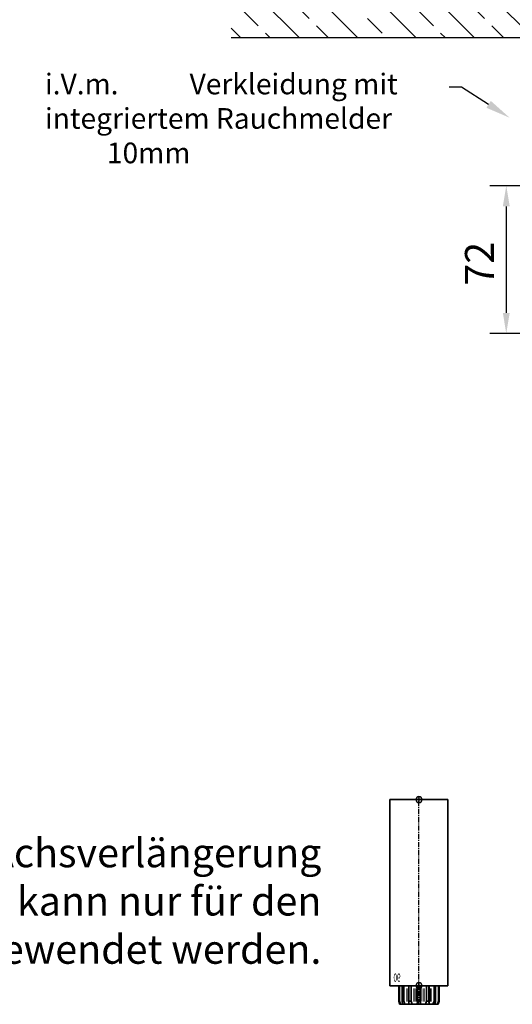
# Model space of a CAD drawing. Units: millimetres. Extents: x 0 to 2659, y 0 to 6243.
# Drawn here: x 2065 to 2303, y 519 to 996 of the extents above; entities that cross this region are included whole.
import ezdxf
from ezdxf import colors
from ezdxf.entities.mleader import LeaderData, LeaderLine
from ezdxf.enums import TextEntityAlignment as Align
from ezdxf.math import Vec2, Vec3

# ---------------------------------------------------------------- set-up
doc = ezdxf.new("R2010")
doc.units = ezdxf.units.MM
doc.linetypes.add('MITTEX2', pattern=[4, 2.5, -0.5, 0.5, -0.5])
for name, color, linetype in [('01_BLOCKFANG', 2, 'Continuous'), ('02_BEMASSUNG', 4, 'Continuous'), ('03_MITTELLINIE', 1, 'MITTEX2'), ('07_BESCHRIFTUNG', 2, 'Continuous'), ('09_BAU-VORGABE', 7, 'Continuous')]:
    doc.layers.add(name, color=color, linetype=linetype)
doc.styles.add('Bemassungstext (DORMA)', font='isocpeur.ttf')
doc.styles.get("Standard").update_dxf_attribs({"font": 'arial.ttf'})
doc.dimstyles.new('DORMA_M', dxfattribs={"dimtxt": 3.5, "dimasz": 2.5, "dimexe": 2, "dimexo": 0, "dimgap": 1.5, "dimtad": 1, "dimdec": 8, "dimtxsty": 'Bemassungstext (DORMA)', "dimcen": 0.1, "dimclrt": 256, "dimadec": 8, "dimazin": 2, "dimtfac": 1, "dimtdec": 8, "dimtmove": 0, "dimatfit": 3, "dimfxl": 1, "dimtolj": 1, "dimarcsym": 0})

# ---------------------------------------------------------------- blocks, each defined once
blk = doc.blocks.new('Blockfang')
at = {"layer": '01_BLOCKFANG'}
for p, q in [((-1.48, 0), (1.48, 0)), ((0, 1.48), (0, -1.48))]:
    blk.add_line(p, q, dxfattribs=at)
blk.add_circle((0, 0), 1.48, dxfattribs=at)
blk = doc.blocks.new('HEBELAUGE_90_Kreuzberg')
at = {"color": 7, "linetype": 'Continuous', "lineweight": 35}
for p, q in [((-14, 90), (-14, 0)), ((-14, 90), (0, 90)), ((0, 90), (14, 90)), ((14, 0), (14, 90)), ((-14, 0), (0, 0)), ((-9.75, 0), (-9.75, -7.5)), ((-9.47, 0), (-9.47, -7.5)), ((-8.09, 0), (-8.09, -7.5)), ((-7.32, 0), (-7.32, -7.5)), ((-4.94, 0), (-4.94, -9)), ((-4.84, 0), (-4.84, -7.5)), ((-3.71, 0), (-3.71, -7.5)), ((-0.62, 0), (-0.62, -7.5)), ((0, 0), (14, 0)), ((0.62, 0), (0.62, -7.5)), ((3.71, 0), (3.71, -7.5)), ((4.84, 0), (4.84, -7.5)), ((4.94, -9), (4.94, 0)), ((7.32, 0), (7.32, -7.5)), ((8.09, 0), (8.09, -7.5)), ((9.47, 0), (9.47, -7.5)), ((9.75, 0), (9.75, -7.5)), ((-9.4, -9), (-9.75, -7.5)), ((-9.75, -7.5), (-9.47, -7.5)), ((-9.47, -7.5), (-8.99, -9)), ((-9.4, -9), (-8.99, -9)), ((-7.94, -9), (-8.09, -7.5)), ((-8.09, -7.5), (-7.32, -7.5)), ((-7.94, -9), (-6.8, -9)), ((-7.32, -7.5), (-6.8, -9)), ((-4.91, -9), (-4.84, -7.5)), ((-4.91, -9), (-3.27, -9)), ((-4.84, -7.5), (-3.71, -7.5)), ((-3.71, -7.5), (-3.27, -9)), ((-0.91, -9), (-0.62, -7.5)), ((-0.91, -9), (0.91, -9)), ((-0.62, -7.5), (0.62, -7.5)), ((0.62, -7.5), (0.91, -9)), ((3.27, -9), (3.71, -7.5)), ((3.27, -9), (4.91, -9)), ((3.71, -7.5), (4.84, -7.5)), ((4.84, -7.5), (4.91, -9)), ((6.8, -9), (7.32, -7.5)), ((6.8, -9), (7.94, -9)), ((7.32, -7.5), (8.09, -7.5)), ((8.09, -7.5), (7.94, -9)), ((8.99, -9), (9.47, -7.5)), ((8.99, -9), (9.4, -9)), ((9.75, -7.5), (9.4, -9)), ((9.47, -7.5), (9.75, -7.5))]:
    blk.add_line(p, q, dxfattribs=at)
at = {"color": 8, "linetype": 'Continuous', "lineweight": 18}
for p, q in [((-5.86, -1.35), (-5.86, -7.65)), ((-5.66, -1.35), (-5.66, -7.65)), ((-5, -1.35), (-5, -7.65)), ((-2.51, -1.35), (-2.51, -7.65)), ((-2.32, -1.35), (-2.32, -7.65)), ((-1.49, -1.35), (-1.49, -7.65)), ((-1.34, -1.35), (-1.34, -7.65)), ((1.34, -1.35), (1.34, -7.65)), ((1.49, -1.35), (1.49, -7.65)), ((2.32, -1.35), (2.32, -7.65)), ((2.51, -1.35), (2.51, -7.65)), ((5, -1.35), (5, -7.65)), ((5.66, -1.35), (5.66, -7.65)), ((5.86, -1.35), (5.86, -7.65)), ((-8.04, -8.14), (-8.04, -8.85)), ((8.04, -8.14), (8.04, -8.85))]:
    blk.add_line(p, q, dxfattribs=at)
at = {"color": 7, "linetype": 'Continuous', "lineweight": 35}
for points, knots in [([(-8.04, -9), (-8.22, -9), (-8.54, -9), (-8.85, -9), (-8.99, -9)], [0, 0, 0, 0, 0.54944, 1, 1, 1, 1]), ([(-7.94, -9), (-7.95, -9), (-7.97, -9), (-8.01, -9), (-8.04, -9)], [0, 0, 0, 0, 0.199427, 1, 1, 1, 1]), ([(-5.86, -9), (-6.03, -9), (-6.34, -9), (-6.66, -9), (-6.8, -9)], [0, 0, 0, 0, 0.5494403, 1, 1, 1, 1]), ([(-5.66, -9), (-5.68, -9), (-5.71, -9), (-5.78, -9), (-5.83, -9), (-5.86, -9)], [0, 0, 0, 0, 0.282299, 0.551622, 1, 1, 1, 1]), ([(-5.03, -9), (-5.14, -9), (-5.36, -9), (-5.57, -9), (-5.66, -9)], [0, 0, 0, 0, 0.541056, 1, 1, 1, 1]), ([(-2.51, -9), (-2.64, -9), (-2.88, -9), (-3.15, -9), (-3.27, -9)], [0, 0, 0, 0, 0.5494356, 1, 1, 1, 1]), ([(-2.32, -9), (-2.33, -9), (-2.37, -9), (-2.44, -9), (-2.48, -9), (-2.51, -9)], [0, 0, 0, 0, 0.282289, 0.551594, 1, 1, 1, 1]), ([(-1.49, -9), (-1.64, -9), (-1.92, -9), (-2.2, -9), (-2.32, -9)], [0, 0, 0, 0, 0.559963, 1, 1, 1, 1]), ([(-1.34, -9), (-1.34, -9), (-1.36, -9), (-1.41, -9), (-1.46, -9), (-1.49, -9)], [0, 0, 0, 0, 0.28228, 0.551631, 1, 1, 1, 1]), ([(-0.91, -9), (-1, -9), (-1.17, -9), (-1.29, -9), (-1.34, -9)], [0, 0, 0, 0, 0.570272, 1, 1, 1, 1]), ([(1.34, -9), (1.27, -9), (1.15, -9), (0.98, -9), (0.91, -9)], [0, 0, 0, 0, 0.549437, 1, 1, 1, 1]), ([(1.49, -9), (1.47, -9), (1.43, -9), (1.37, -9), (1.35, -9), (1.34, -9)], [0, 0, 0, 0, 0.28227, 0.551598, 1, 1, 1, 1]), ([(2.32, -9), (2.16, -9), (1.89, -9), (1.61, -9), (1.49, -9)], [0, 0, 0, 0, 0.559963, 1, 1, 1, 1]), ([(2.51, -9), (2.49, -9), (2.46, -9), (2.4, -9), (2.35, -9), (2.32, -9)], [0, 0, 0, 0, 0.282286, 0.551611, 1, 1, 1, 1]), ([(3.27, -9), (3.12, -9), (2.85, -9), (2.61, -9), (2.51, -9)], [0, 0, 0, 0, 0.570271, 1, 1, 1, 1]), ([(5.66, -9), (5.54, -9), (5.34, -9), (5.12, -9), (5.03, -9)], [0, 0, 0, 0, 0.584923, 1, 1, 1, 1]), ([(5.86, -9), (5.84, -9), (5.8, -9), (5.73, -9), (5.69, -9), (5.66, -9)], [0, 0, 0, 0, 0.282289, 0.551602, 1, 1, 1, 1]), ([(6.8, -9), (6.62, -9), (6.3, -9), (5.99, -9), (5.86, -9)], [0, 0, 0, 0, 0.570274, 1, 1, 1, 1]), ([(8.04, -9), (8.03, -9), (7.99, -9), (7.95, -9), (7.94, -9), (7.94, -9)], [0, 0, 0, 0, 0.507803, 0.992224, 1, 1, 1, 1]), ([(8.99, -9), (8.81, -9), (8.5, -9), (8.18, -9), (8.04, -9)], [0, 0, 0, 0, 0.570275, 1, 1, 1, 1])]:
    blk.add_open_spline(points, degree=3, knots=knots, dxfattribs=at)
at = {"layer": '03_MITTELLINIE'}
blk.add_line((0, -9), (0, 91.48), dxfattribs=at)
at = {"layer": '01_BLOCKFANG'}
for p in [(0, 90), (0, 0)]:
    blk.add_blockref('Blockfang', p, dxfattribs=at)
at = {"layer": '07_BESCHRIFTUNG', "width": 0.5625}
blk.add_text('90', height=4, dxfattribs=at).set_placement((10.61, 3.9), align=Align.MIDDLE_CENTER)
blk = doc.blocks.new('BAND')
at = {"layer": '03_MITTELLINIE', "ltscale": 8}
blk.add_line((0, 10), (0, -140), dxfattribs=at)
at = {"layer": '09_BAU-VORGABE', "ltscale": 10}
blk.add_line((-12, -65), (12, -65), dxfattribs=at)
blk.add_lwpolyline([(12, 0), (-12, 0), (-12, -130), (12, -130)], close=True, dxfattribs=at)
for centre, start, end in [((0, -15.39538), 52.065211, 127.93479), ((0, -114.60462), 232.06521, 307.93479)]:
    blk.add_arc(centre, 19.51968, start, end, dxfattribs=at)
blk = doc.blocks.new('Tuer_SA')
at = {"layer": '09_BAU-VORGABE'}
h = blk.add_hatch(dxfattribs=at)
h.set_pattern_fill('ANSI33', color=256, scale=80, style=0)
h.set_pattern_definition([(45, (-2113.115, -594.838), (-14.14214, 14.14214), []), (45, (-2098.973, -594.838), (-14.14214, 14.14214), [10, -5])])
h.paths.add_polyline_path([(-53.89, 148.05), (319.02, 148.05), (319.02, 216.08), (-53.89, 216.08)])
for p, q in [((319.02, 216.08), (-53.89, 216.08)), ((-50, 148.05), (319.02, 148.05))]:
    blk.add_line(p, q, dxfattribs=at)
for points in [[(0, 148.05), (0, 5), (-35, 5), (-35, 15), (-53.89, 15), (-53.89, 216.08)], [(-50, -309.13), (-50, 10), (-35, 10), (-35, 0), (0, 0), (0, -309.61)]]:
    blk.add_lwpolyline(points, dxfattribs=at)
blk.add_blockref('BAND', (-62, -148.01), dxfattribs=at)
blk = doc.blocks.new('*D152')
at = {"layer": '02_BEMASSUNG', "color": 0, "lineweight": -2, "transparency": 16777216}
for p, q in [((2363.72, 915.25), (2292.43, 915.25)), ((2300.43, 905.25), (2300.43, 853.74)), ((2486.29, 843.74), (2292.43, 843.74))]:
    blk.add_line(p, q, dxfattribs=at)
at = {"layer": '02_BEMASSUNG', "color": 0, "transparency": 16777216}
for points in [[(2298.77, 905.25), (2302.1, 905.25), (2300.43, 915.25)], [(2298.77, 853.74), (2302.1, 853.74), (2300.43, 843.74)]]:
    blk.add_solid(points, dxfattribs=at)
at = {"layer": 'Defpoints', "color": 0, "transparency": 16777216}
for p in [(2363.72, 915.25), (2300.43, 843.74), (2486.29, 843.74)]:
    blk.add_point(p, dxfattribs=at)
at = {"layer": '02_BEMASSUNG', "transparency": 16777216, "insert": (2287.43, 877.48), "char_height": 14, "attachment_point": 5, "rotation": 90, "style": 'Bemassungstext (DORMA)'}
blk.add_mtext('\\A1;72', dxfattribs=at)

msp = doc.modelspace()

# ---------------------------------------------------------------- block references
at = {"layer": '03_MITTELLINIE', "xscale": -1}
msp.add_blockref('HEBELAUGE_90_Kreuzberg', (2258.14089378, 528.2582446), dxfattribs=at)
at = {"layer": '09_BAU-VORGABE', "xscale": -1}
msp.add_blockref('Tuer_SA', (2486.28986165, 838.74456991), dxfattribs=at)

# ---------------------------------------------------------------- texts
at = {"layer": '02_BEMASSUNG', "insert": (2210.94149845, 599.54418281), "char_height": 14, "attachment_point": 3, "style": 'Bemassungstext (DORMA)'}
msp.add_mtext_dynamic_manual_height_columns('Die Achsverlängerung\\P90 mm kann nur für den\\PED 250 angewendet werden.', width=375.7156979839, gutter_width=50, heights=[0], dxfattribs=at)

# ---------------------------------------------------------------- dimensions: what is measured, and where the dimension line sits
at = {"layer": '02_BEMASSUNG'}
dim = msp.add_linear_dim(base=(2300.43371107, 843.74456991), p1=(2363.71758337, 915.2465456), p2=(2486.28986165, 843.74456991), angle=90, dimstyle='DORMA_M', override={"dimdec": 0}, dxfattribs=at)
dim.commit()
dim.dimension.update_dxf_attribs({"geometry": '*D152', "text_midpoint": (2300.43371107, 877.48157671), "dimtype": 160})

# ---------------------------------------------------------------- leaders
ml = msp.add_multileader_mtext('Standard', dxfattribs=at)
ml.set_content('\\pxi-3,l4,t4;i.V.m.^IVerkleidung mit \\Pintegriertem Rauchmelder 10mm', color=256)
ml.set_leader_properties()
ml.build(insert=Vec2(0, 0))
ml.multileader.update_dxf_attribs({"dogleg_length": 3, "arrow_head_size": 12, "scale": 2})
ctx = ml.context
ctx.base_point, ctx.scale, ctx.char_height, ctx.arrow_head_size, ctx.landing_gap_size, ctx.plane_origin = Vec3(2063.11988755, 962.97463946), 2, 10, 12, 4, Vec3(2302.02373444, 948.14983701)
notes = []
notes.append((ctx, [(0, (1, 1, 0), (2278.70924635, 962.97463946), (-1, 0), 6, [(0, [(2302.02373444, 948.14983701)], 0, [])])]))
ctx.mtext.insert, ctx.mtext.flow_direction = Vec3(2067.11988755, 969.44462582), 5
for ctx, leaders in notes:
    for number, flags, end, landing, length, lines in leaders:
        leader = LeaderData()
        leader.index, (leader.has_last_leader_line, leader.has_dogleg_vector, leader.attachment_direction) = number, flags
        leader.last_leader_point, leader.dogleg_vector, leader.dogleg_length = Vec3(end), Vec3(landing), length
        for number, points, colour, breaks in lines:
            line = LeaderLine()
            line.index, line.vertices, line.color, line.breaks = number, Vec3.list(points), colors.encode_raw_color(colour), breaks
            leader.lines.append(line)
        ctx.leaders.append(leader)

doc.saveas('drawing.dxf')
